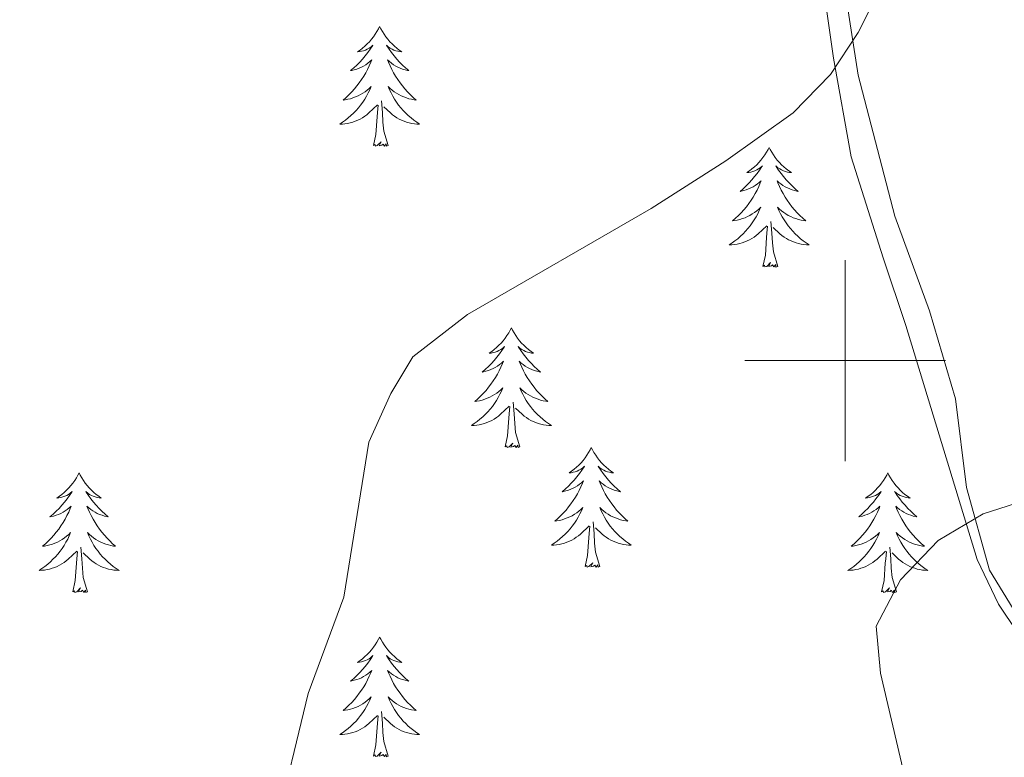
# Model space of a CAD drawing. Units: metres. Extents: x 576235 to 580723, y 705530 to 708550.
# Drawn here: x 578918 to 579016, y 707960 to 708034 of the extents above; entities that cross this region are included whole.
import ezdxf

# ---------------------------------------------------------------- set-up
doc = ezdxf.new("R2010")
doc.units = ezdxf.units.M
doc.header["$MEASUREMENT"] = 0
for name, color, linetype, lineweight in [('Carátula', 7, 'Continuous', 0), ('Elementos auxiliares', 7, 'Continuous', 0), ('Entidades rústicas y varios', 7, 'Continuous', 0), ('Relieve y altimetría', 7, 'Continuous', 0)]:
    doc.layers.add(name, color=color, linetype=linetype, lineweight=lineweight)

msp = doc.modelspace()

# ---------------------------------------------------------------- linework, layer by layer
at = {"layer": 'Carátula', "color": 7, "linetype": 'Continuous', "lineweight": 0}
for p, q in [((579000, 707990), (579000, 708010)), ((578990, 708000), (579010, 708000))]:
    msp.add_line(p, q, dxfattribs=at)
msp.add_3dface([(576268.595, 705530.096), (580723.304, 705580.542), (580689.673, 708550.363), (576234.964, 708499.917)], dxfattribs=at)
at = {"layer": 'Elementos auxiliares', "color": 250, "linetype": 'Continuous', "lineweight": 0}
msp.add_3dface([(577137.21, 705934.02), (577111.62, 708247.24), (580534.11, 708286.01), (580560.84, 705972.79)], dxfattribs=at)
at = {"layer": 'Entidades rústicas y varios', "color": 92, "linetype": 'Continuous', "lineweight": 0, "flags": 128}
for points in [[(578953.666, 708033.263), (578953.555, 708033.044), (578953.4, 708032.769), (578953.232, 708032.503), (578953.05, 708032.246), (578952.856, 708031.998), (578952.649, 708031.76), (578952.43, 708031.534), (578952.2, 708031.318), (578951.96, 708031.115), (578951.709, 708030.924), (578951.449, 708030.746), (578951.648, 708030.769), (578951.851, 708030.807), (578952.05, 708030.862), (578952.245, 708030.931), (578952.434, 708031.016), (578952.615, 708031.115), (578952.789, 708031.227), (578952.994, 708031.418), (578952.953, 708031.353), (578952.723, 708031.008), (578952.48, 708030.672), (578952.224, 708030.346), (578951.956, 708030.03), (578951.676, 708029.725), (578951.384, 708029.431), (578951.081, 708029.148), (578950.768, 708028.877), (578950.892, 708028.9), (578951.138, 708028.958), (578951.38, 708029.031), (578951.616, 708029.119), (578951.847, 708029.222), (578952.07, 708029.34), (578952.286, 708029.471), (578952.493, 708029.616), (578952.69, 708029.773), (578952.877, 708029.943), (578952.789, 708029.721), (578952.633, 708029.36), (578952.462, 708029.006), (578952.277, 708028.659), (578952.077, 708028.319), (578951.865, 708027.988), (578951.638, 708027.666), (578951.399, 708027.354), (578951.148, 708027.051), (578950.884, 708026.759), (578950.609, 708026.478), (578950.322, 708026.208), (578950.025, 708025.95), (578950.221, 708025.975), (578950.488, 708026.022), (578950.751, 708026.085), (578951.01, 708026.164), (578951.265, 708026.258), (578951.513, 708026.366), (578951.754, 708026.489), (578951.988, 708026.627), (578952.213, 708026.777), (578952.429, 708026.941), (578952.635, 708027.117), (578952.83, 708027.305), (578952.689, 708026.978), (578952.534, 708026.657), (578952.365, 708026.343), (578952.182, 708026.038), (578951.985, 708025.741), (578951.775, 708025.453), (578951.552, 708025.175), (578951.317, 708024.907), (578951.071, 708024.649), (578950.813, 708024.404), (578950.544, 708024.17), (578950.265, 708023.948), (578949.976, 708023.739), (578949.686, 708023.548), (578949.951, 708023.557), (578950.214, 708023.582), (578950.476, 708023.623), (578950.735, 708023.68), (578950.99, 708023.752), (578951.24, 708023.839), (578951.484, 708023.942), (578951.722, 708024.058), (578951.952, 708024.189), (578952.174, 708024.334), (578952.387, 708024.492), (578952.59, 708024.662), (578953.438, 708025.461)], [(578953.666, 708033.263), (578953.777, 708033.044), (578953.932, 708032.769), (578954.1, 708032.503), (578954.282, 708032.246), (578954.476, 708031.998), (578954.683, 708031.76), (578954.902, 708031.534), (578955.132, 708031.318), (578955.372, 708031.115), (578955.623, 708030.924), (578955.883, 708030.746), (578955.684, 708030.769), (578955.481, 708030.807), (578955.282, 708030.862), (578955.087, 708030.931), (578954.898, 708031.016), (578954.717, 708031.115), (578954.543, 708031.227), (578954.338, 708031.418), (578954.379, 708031.353), (578954.609, 708031.008), (578954.852, 708030.672), (578955.108, 708030.346), (578955.376, 708030.03), (578955.656, 708029.725), (578955.948, 708029.431), (578956.251, 708029.148), (578956.564, 708028.877), (578956.44, 708028.9), (578956.194, 708028.958), (578955.952, 708029.031), (578955.716, 708029.119), (578955.485, 708029.222), (578955.262, 708029.34), (578955.046, 708029.471), (578954.839, 708029.616), (578954.642, 708029.773), (578954.455, 708029.943), (578954.543, 708029.721), (578954.699, 708029.36), (578954.87, 708029.006), (578955.055, 708028.659), (578955.255, 708028.319), (578955.467, 708027.988), (578955.694, 708027.666), (578955.933, 708027.354), (578956.184, 708027.051), (578956.448, 708026.759), (578956.723, 708026.478), (578957.01, 708026.208), (578957.307, 708025.95), (578957.111, 708025.975), (578956.844, 708026.022), (578956.581, 708026.085), (578956.322, 708026.164), (578956.067, 708026.258), (578955.819, 708026.366), (578955.578, 708026.489), (578955.344, 708026.627), (578955.119, 708026.777), (578954.903, 708026.941), (578954.697, 708027.117), (578954.502, 708027.305), (578954.643, 708026.978), (578954.798, 708026.657), (578954.967, 708026.343), (578955.15, 708026.038), (578955.347, 708025.741), (578955.557, 708025.453), (578955.78, 708025.175), (578956.015, 708024.907), (578956.261, 708024.649), (578956.519, 708024.404), (578956.788, 708024.17), (578957.067, 708023.948), (578957.356, 708023.739), (578957.646, 708023.548), (578957.381, 708023.557), (578957.118, 708023.582), (578956.856, 708023.623), (578956.597, 708023.68), (578956.342, 708023.752), (578956.092, 708023.839), (578955.848, 708023.942), (578955.61, 708024.058), (578955.38, 708024.189), (578955.158, 708024.334), (578954.945, 708024.492), (578954.742, 708024.662), (578954.084, 708025.282)], [(578953.047, 708021.412), (578953.292, 708022.53), (578953.405, 708024.272), (578953.453, 708024.705), (578953.516, 708025.428)], [(578954.517, 708021.412), (578954.088, 708022.852), (578953.997, 708023.756), (578953.951, 708024.705), (578953.849, 708025.869)], [(578954.517, 708021.412), (578954.343, 708021.344), (578954.324, 708021.583), (578954.134, 708021.361), (578954.013, 708021.564), (578953.892, 708021.456), (578953.622, 708021.402), (578953.818, 708021.795), (578953.433, 708021.415), (578953.245, 708021.361), (578953.204, 708021.523), (578953.047, 708021.412)], [(578992.432, 708021.238), (578992.321, 708021.019), (578992.166, 708020.744), (578991.998, 708020.478), (578991.816, 708020.221), (578991.622, 708019.973), (578991.415, 708019.735), (578991.196, 708019.509), (578990.966, 708019.293), (578990.726, 708019.09), (578990.475, 708018.899), (578990.215, 708018.721), (578990.414, 708018.744), (578990.617, 708018.782), (578990.816, 708018.837), (578991.011, 708018.906), (578991.2, 708018.991), (578991.381, 708019.09), (578991.555, 708019.202), (578991.76, 708019.393), (578991.719, 708019.328), (578991.489, 708018.983), (578991.246, 708018.647), (578990.99, 708018.321), (578990.722, 708018.005), (578990.442, 708017.7), (578990.15, 708017.406), (578989.847, 708017.123), (578989.534, 708016.852), (578989.658, 708016.875), (578989.904, 708016.933), (578990.146, 708017.006), (578990.382, 708017.094), (578990.613, 708017.197), (578990.836, 708017.315), (578991.052, 708017.446), (578991.259, 708017.591), (578991.456, 708017.748), (578991.643, 708017.918), (578991.555, 708017.696), (578991.399, 708017.335), (578991.228, 708016.981), (578991.043, 708016.634), (578990.843, 708016.294), (578990.631, 708015.963), (578990.404, 708015.641), (578990.165, 708015.329), (578989.914, 708015.026), (578989.65, 708014.734), (578989.375, 708014.453), (578989.088, 708014.183), (578988.791, 708013.925), (578988.987, 708013.95), (578989.254, 708013.997), (578989.517, 708014.06), (578989.776, 708014.139), (578990.031, 708014.233), (578990.279, 708014.341), (578990.52, 708014.464), (578990.754, 708014.602), (578990.979, 708014.752), (578991.195, 708014.916), (578991.401, 708015.092), (578991.596, 708015.28), (578991.455, 708014.953), (578991.3, 708014.632), (578991.131, 708014.318), (578990.948, 708014.013), (578990.751, 708013.716), (578990.541, 708013.428), (578990.318, 708013.15), (578990.083, 708012.882), (578989.837, 708012.624), (578989.579, 708012.379), (578989.31, 708012.145), (578989.031, 708011.923), (578988.742, 708011.714), (578988.452, 708011.523), (578988.717, 708011.532), (578988.98, 708011.557), (578989.242, 708011.598), (578989.501, 708011.655), (578989.756, 708011.727), (578990.006, 708011.814), (578990.25, 708011.917), (578990.488, 708012.033), (578990.718, 708012.164), (578990.94, 708012.309), (578991.153, 708012.467), (578991.356, 708012.637), (578992.204, 708013.436)], [(578992.432, 708021.238), (578992.543, 708021.019), (578992.698, 708020.744), (578992.866, 708020.478), (578993.048, 708020.221), (578993.242, 708019.973), (578993.449, 708019.735), (578993.668, 708019.509), (578993.898, 708019.293), (578994.138, 708019.09), (578994.389, 708018.899), (578994.649, 708018.721), (578994.45, 708018.744), (578994.247, 708018.782), (578994.048, 708018.837), (578993.853, 708018.906), (578993.664, 708018.991), (578993.483, 708019.09), (578993.309, 708019.202), (578993.104, 708019.393), (578993.145, 708019.328), (578993.375, 708018.983), (578993.618, 708018.647), (578993.874, 708018.321), (578994.142, 708018.005), (578994.422, 708017.7), (578994.714, 708017.406), (578995.017, 708017.123), (578995.33, 708016.852), (578995.206, 708016.875), (578994.96, 708016.933), (578994.718, 708017.006), (578994.482, 708017.094), (578994.251, 708017.197), (578994.028, 708017.315), (578993.812, 708017.446), (578993.605, 708017.591), (578993.408, 708017.748), (578993.221, 708017.918), (578993.309, 708017.696), (578993.465, 708017.335), (578993.636, 708016.981), (578993.821, 708016.634), (578994.021, 708016.294), (578994.233, 708015.963), (578994.46, 708015.641), (578994.699, 708015.329), (578994.95, 708015.026), (578995.214, 708014.734), (578995.489, 708014.453), (578995.776, 708014.183), (578996.073, 708013.925), (578995.877, 708013.95), (578995.61, 708013.997), (578995.347, 708014.06), (578995.088, 708014.139), (578994.833, 708014.233), (578994.585, 708014.341), (578994.344, 708014.464), (578994.11, 708014.602), (578993.885, 708014.752), (578993.669, 708014.916), (578993.463, 708015.092), (578993.268, 708015.28), (578993.409, 708014.953), (578993.564, 708014.632), (578993.733, 708014.318), (578993.916, 708014.013), (578994.113, 708013.716), (578994.323, 708013.428), (578994.546, 708013.15), (578994.781, 708012.882), (578995.027, 708012.624), (578995.285, 708012.379), (578995.554, 708012.145), (578995.833, 708011.923), (578996.122, 708011.714), (578996.412, 708011.523), (578996.147, 708011.532), (578995.884, 708011.557), (578995.622, 708011.598), (578995.363, 708011.655), (578995.108, 708011.727), (578994.858, 708011.814), (578994.614, 708011.917), (578994.376, 708012.033), (578994.146, 708012.164), (578993.924, 708012.309), (578993.711, 708012.467), (578993.508, 708012.637), (578992.85, 708013.257)], [(578991.813, 708009.387), (578992.058, 708010.505), (578992.171, 708012.247), (578992.219, 708012.68), (578992.282, 708013.403)], [(578993.283, 708009.387), (578992.854, 708010.827), (578992.763, 708011.731), (578992.717, 708012.68), (578992.615, 708013.844)], [(578993.283, 708009.387), (578993.109, 708009.319), (578993.09, 708009.558), (578992.9, 708009.336), (578992.779, 708009.539), (578992.658, 708009.431), (578992.388, 708009.377), (578992.584, 708009.77), (578992.199, 708009.39), (578992.011, 708009.336), (578991.97, 708009.498), (578991.813, 708009.387)], [(578966.774, 708003.252), (578966.663, 708003.033), (578966.508, 708002.758), (578966.34, 708002.492), (578966.158, 708002.235), (578965.964, 708001.987), (578965.757, 708001.749), (578965.538, 708001.523), (578965.308, 708001.307), (578965.068, 708001.104), (578964.817, 708000.913), (578964.557, 708000.735), (578964.756, 708000.758), (578964.959, 708000.796), (578965.158, 708000.851), (578965.353, 708000.92), (578965.542, 708001.005), (578965.723, 708001.104), (578965.897, 708001.216), (578966.102, 708001.407), (578966.061, 708001.342), (578965.831, 708000.997), (578965.588, 708000.661), (578965.332, 708000.335), (578965.064, 708000.019), (578964.784, 707999.714), (578964.492, 707999.42), (578964.189, 707999.137), (578963.876, 707998.866), (578964, 707998.889), (578964.246, 707998.947), (578964.488, 707999.02), (578964.724, 707999.108), (578964.955, 707999.211), (578965.178, 707999.329), (578965.394, 707999.46), (578965.601, 707999.605), (578965.798, 707999.762), (578965.985, 707999.932), (578965.897, 707999.71), (578965.741, 707999.349), (578965.57, 707998.995), (578965.385, 707998.648), (578965.185, 707998.308), (578964.973, 707997.977), (578964.746, 707997.655), (578964.507, 707997.343), (578964.256, 707997.04), (578963.992, 707996.748), (578963.717, 707996.467), (578963.43, 707996.197), (578963.133, 707995.939), (578963.329, 707995.964), (578963.596, 707996.011), (578963.859, 707996.074), (578964.118, 707996.153), (578964.373, 707996.247), (578964.621, 707996.355), (578964.862, 707996.478), (578965.096, 707996.616), (578965.321, 707996.766), (578965.537, 707996.93), (578965.743, 707997.106), (578965.938, 707997.294), (578965.797, 707996.967), (578965.642, 707996.646), (578965.473, 707996.332), (578965.29, 707996.027), (578965.093, 707995.73), (578964.883, 707995.442), (578964.66, 707995.164), (578964.425, 707994.896), (578964.179, 707994.638), (578963.921, 707994.393), (578963.652, 707994.159), (578963.373, 707993.937), (578963.084, 707993.728), (578962.794, 707993.537), (578963.059, 707993.546), (578963.322, 707993.571), (578963.584, 707993.612), (578963.843, 707993.669), (578964.098, 707993.741), (578964.348, 707993.828), (578964.592, 707993.931), (578964.83, 707994.047), (578965.06, 707994.178), (578965.282, 707994.323), (578965.495, 707994.481), (578965.698, 707994.651), (578966.546, 707995.45)], [(578966.774, 708003.252), (578966.885, 708003.033), (578967.04, 708002.758), (578967.208, 708002.492), (578967.39, 708002.235), (578967.584, 708001.987), (578967.791, 708001.749), (578968.01, 708001.523), (578968.24, 708001.307), (578968.48, 708001.104), (578968.731, 708000.913), (578968.991, 708000.735), (578968.792, 708000.758), (578968.589, 708000.796), (578968.39, 708000.851), (578968.195, 708000.92), (578968.006, 708001.005), (578967.825, 708001.104), (578967.651, 708001.216), (578967.446, 708001.407), (578967.487, 708001.342), (578967.717, 708000.997), (578967.96, 708000.661), (578968.216, 708000.335), (578968.484, 708000.019), (578968.764, 707999.714), (578969.056, 707999.42), (578969.359, 707999.137), (578969.672, 707998.866), (578969.548, 707998.889), (578969.302, 707998.947), (578969.06, 707999.02), (578968.824, 707999.108), (578968.593, 707999.211), (578968.37, 707999.329), (578968.154, 707999.46), (578967.947, 707999.605), (578967.75, 707999.762), (578967.563, 707999.932), (578967.651, 707999.71), (578967.807, 707999.349), (578967.978, 707998.995), (578968.163, 707998.648), (578968.363, 707998.308), (578968.575, 707997.977), (578968.802, 707997.655), (578969.041, 707997.343), (578969.292, 707997.04), (578969.556, 707996.748), (578969.831, 707996.467), (578970.118, 707996.197), (578970.415, 707995.939), (578970.219, 707995.964), (578969.952, 707996.011), (578969.689, 707996.074), (578969.43, 707996.153), (578969.175, 707996.247), (578968.927, 707996.355), (578968.686, 707996.478), (578968.452, 707996.616), (578968.227, 707996.766), (578968.011, 707996.93), (578967.805, 707997.106), (578967.61, 707997.294), (578967.751, 707996.967), (578967.906, 707996.646), (578968.075, 707996.332), (578968.258, 707996.027), (578968.455, 707995.73), (578968.665, 707995.442), (578968.888, 707995.164), (578969.123, 707994.896), (578969.369, 707994.638), (578969.627, 707994.393), (578969.896, 707994.159), (578970.175, 707993.937), (578970.464, 707993.728), (578970.754, 707993.537), (578970.489, 707993.546), (578970.226, 707993.571), (578969.964, 707993.612), (578969.705, 707993.669), (578969.45, 707993.741), (578969.2, 707993.828), (578968.956, 707993.931), (578968.718, 707994.047), (578968.488, 707994.178), (578968.266, 707994.323), (578968.053, 707994.481), (578967.85, 707994.651), (578967.192, 707995.271)], [(578967.625, 707991.401), (578967.196, 707992.841), (578967.105, 707993.745), (578967.059, 707994.694), (578966.957, 707995.858)], [(578966.155, 707991.401), (578966.4, 707992.519), (578966.513, 707994.261), (578966.561, 707994.694), (578966.624, 707995.417)], [(578967.625, 707991.401), (578967.451, 707991.333), (578967.432, 707991.572), (578967.242, 707991.35), (578967.121, 707991.553), (578967, 707991.445), (578966.73, 707991.391), (578966.926, 707991.784), (578966.541, 707991.404), (578966.353, 707991.35), (578966.312, 707991.512), (578966.155, 707991.401)], [(578974.734, 707991.333), (578974.623, 707991.114), (578974.468, 707990.839), (578974.3, 707990.573), (578974.118, 707990.316), (578973.924, 707990.068), (578973.717, 707989.83), (578973.498, 707989.604), (578973.268, 707989.388), (578973.028, 707989.185), (578972.777, 707988.994), (578972.517, 707988.816), (578972.716, 707988.839), (578972.919, 707988.877), (578973.118, 707988.932), (578973.313, 707989.001), (578973.502, 707989.086), (578973.683, 707989.185), (578973.857, 707989.297), (578974.062, 707989.488), (578974.021, 707989.423), (578973.791, 707989.078), (578973.548, 707988.742), (578973.292, 707988.416), (578973.024, 707988.1), (578972.744, 707987.795), (578972.452, 707987.501), (578972.149, 707987.218), (578971.836, 707986.947), (578971.96, 707986.97), (578972.206, 707987.028), (578972.448, 707987.101), (578972.684, 707987.189), (578972.915, 707987.292), (578973.138, 707987.41), (578973.354, 707987.541), (578973.561, 707987.686), (578973.758, 707987.843), (578973.945, 707988.013), (578973.857, 707987.791), (578973.701, 707987.43), (578973.53, 707987.076), (578973.345, 707986.729), (578973.145, 707986.389), (578972.933, 707986.058), (578972.706, 707985.736), (578972.467, 707985.424), (578972.216, 707985.121), (578971.952, 707984.829), (578971.677, 707984.548), (578971.39, 707984.278), (578971.093, 707984.02), (578971.289, 707984.045), (578971.556, 707984.092), (578971.819, 707984.155), (578972.078, 707984.234), (578972.333, 707984.328), (578972.581, 707984.436), (578972.822, 707984.559), (578973.056, 707984.697), (578973.281, 707984.847), (578973.497, 707985.011), (578973.703, 707985.187), (578973.898, 707985.375), (578973.757, 707985.048), (578973.602, 707984.727), (578973.433, 707984.413), (578973.25, 707984.108), (578973.053, 707983.811), (578972.843, 707983.523), (578972.62, 707983.245), (578972.385, 707982.977), (578972.139, 707982.719), (578971.881, 707982.474), (578971.612, 707982.24), (578971.333, 707982.018), (578971.044, 707981.809), (578970.754, 707981.618), (578971.019, 707981.627), (578971.282, 707981.652), (578971.544, 707981.693), (578971.803, 707981.75), (578972.058, 707981.822), (578972.308, 707981.909), (578972.552, 707982.012), (578972.79, 707982.128), (578973.02, 707982.259), (578973.242, 707982.404), (578973.455, 707982.562), (578973.658, 707982.732), (578974.506, 707983.531)], [(578974.734, 707991.333), (578974.845, 707991.114), (578975, 707990.839), (578975.168, 707990.573), (578975.35, 707990.316), (578975.544, 707990.068), (578975.751, 707989.83), (578975.97, 707989.604), (578976.2, 707989.388), (578976.44, 707989.185), (578976.691, 707988.994), (578976.951, 707988.816), (578976.752, 707988.839), (578976.549, 707988.877), (578976.35, 707988.932), (578976.155, 707989.001), (578975.966, 707989.086), (578975.785, 707989.185), (578975.611, 707989.297), (578975.406, 707989.488), (578975.447, 707989.423), (578975.677, 707989.078), (578975.92, 707988.742), (578976.176, 707988.416), (578976.444, 707988.1), (578976.724, 707987.795), (578977.016, 707987.501), (578977.319, 707987.218), (578977.632, 707986.947), (578977.508, 707986.97), (578977.262, 707987.028), (578977.02, 707987.101), (578976.784, 707987.189), (578976.553, 707987.292), (578976.33, 707987.41), (578976.114, 707987.541), (578975.907, 707987.686), (578975.71, 707987.843), (578975.523, 707988.013), (578975.611, 707987.791), (578975.767, 707987.43), (578975.938, 707987.076), (578976.123, 707986.729), (578976.323, 707986.389), (578976.535, 707986.058), (578976.762, 707985.736), (578977.001, 707985.424), (578977.252, 707985.121), (578977.516, 707984.829), (578977.791, 707984.548), (578978.078, 707984.278), (578978.375, 707984.02), (578978.179, 707984.045), (578977.912, 707984.092), (578977.649, 707984.155), (578977.39, 707984.234), (578977.135, 707984.328), (578976.887, 707984.436), (578976.646, 707984.559), (578976.412, 707984.697), (578976.187, 707984.847), (578975.971, 707985.011), (578975.765, 707985.187), (578975.57, 707985.375), (578975.711, 707985.048), (578975.866, 707984.727), (578976.035, 707984.413), (578976.218, 707984.108), (578976.415, 707983.811), (578976.625, 707983.523), (578976.848, 707983.245), (578977.083, 707982.977), (578977.329, 707982.719), (578977.587, 707982.474), (578977.856, 707982.24), (578978.135, 707982.018), (578978.424, 707981.809), (578978.714, 707981.618), (578978.449, 707981.627), (578978.186, 707981.652), (578977.924, 707981.693), (578977.665, 707981.75), (578977.41, 707981.822), (578977.16, 707981.909), (578976.916, 707982.012), (578976.678, 707982.128), (578976.448, 707982.259), (578976.226, 707982.404), (578976.013, 707982.562), (578975.81, 707982.732), (578975.152, 707983.352)], [(578923.744, 707988.825), (578923.633, 707988.606), (578923.478, 707988.331), (578923.31, 707988.065), (578923.128, 707987.808), (578922.934, 707987.56), (578922.727, 707987.322), (578922.508, 707987.096), (578922.278, 707986.88), (578922.038, 707986.677), (578921.787, 707986.486), (578921.527, 707986.308), (578921.726, 707986.331), (578921.929, 707986.369), (578922.128, 707986.424), (578922.323, 707986.493), (578922.512, 707986.578), (578922.693, 707986.677), (578922.867, 707986.789), (578923.072, 707986.98), (578923.031, 707986.915), (578922.801, 707986.57), (578922.558, 707986.234), (578922.302, 707985.908), (578922.034, 707985.592), (578921.754, 707985.287), (578921.462, 707984.993), (578921.159, 707984.71), (578920.846, 707984.439), (578920.97, 707984.462), (578921.216, 707984.52), (578921.458, 707984.593), (578921.694, 707984.681), (578921.925, 707984.784), (578922.148, 707984.902), (578922.364, 707985.033), (578922.571, 707985.178), (578922.768, 707985.335), (578922.955, 707985.505), (578922.867, 707985.283), (578922.711, 707984.922), (578922.54, 707984.568), (578922.355, 707984.221), (578922.155, 707983.881), (578921.943, 707983.55), (578921.716, 707983.228), (578921.477, 707982.916), (578921.226, 707982.613), (578920.962, 707982.321), (578920.687, 707982.04), (578920.4, 707981.77), (578920.103, 707981.512), (578920.299, 707981.537), (578920.566, 707981.584), (578920.829, 707981.647), (578921.088, 707981.726), (578921.343, 707981.82), (578921.591, 707981.928), (578921.832, 707982.051), (578922.066, 707982.189), (578922.291, 707982.339), (578922.507, 707982.503), (578922.713, 707982.679), (578922.908, 707982.867), (578922.767, 707982.54), (578922.612, 707982.219), (578922.443, 707981.905), (578922.26, 707981.6), (578922.063, 707981.303), (578921.853, 707981.015), (578921.63, 707980.737), (578921.395, 707980.469), (578921.149, 707980.211), (578920.891, 707979.966), (578920.622, 707979.732), (578920.343, 707979.51), (578920.054, 707979.301), (578919.764, 707979.11), (578920.029, 707979.119), (578920.292, 707979.144), (578920.554, 707979.185), (578920.813, 707979.242), (578921.068, 707979.314), (578921.318, 707979.401), (578921.562, 707979.504), (578921.8, 707979.62), (578922.03, 707979.751), (578922.252, 707979.896), (578922.465, 707980.054), (578922.668, 707980.224), (578923.516, 707981.023)], [(578923.744, 707988.825), (578923.855, 707988.606), (578924.01, 707988.331), (578924.178, 707988.065), (578924.36, 707987.808), (578924.554, 707987.56), (578924.761, 707987.322), (578924.98, 707987.096), (578925.21, 707986.88), (578925.45, 707986.677), (578925.701, 707986.486), (578925.961, 707986.308), (578925.762, 707986.331), (578925.559, 707986.369), (578925.36, 707986.424), (578925.165, 707986.493), (578924.976, 707986.578), (578924.795, 707986.677), (578924.621, 707986.789), (578924.416, 707986.98), (578924.457, 707986.915), (578924.687, 707986.57), (578924.93, 707986.234), (578925.186, 707985.908), (578925.454, 707985.592), (578925.734, 707985.287), (578926.026, 707984.993), (578926.329, 707984.71), (578926.642, 707984.439), (578926.518, 707984.462), (578926.272, 707984.52), (578926.03, 707984.593), (578925.794, 707984.681), (578925.563, 707984.784), (578925.34, 707984.902), (578925.124, 707985.033), (578924.917, 707985.178), (578924.72, 707985.335), (578924.533, 707985.505), (578924.621, 707985.283), (578924.777, 707984.922), (578924.948, 707984.568), (578925.133, 707984.221), (578925.333, 707983.881), (578925.545, 707983.55), (578925.772, 707983.228), (578926.011, 707982.916), (578926.262, 707982.613), (578926.526, 707982.321), (578926.801, 707982.04), (578927.088, 707981.77), (578927.385, 707981.512), (578927.189, 707981.537), (578926.922, 707981.584), (578926.659, 707981.647), (578926.4, 707981.726), (578926.145, 707981.82), (578925.897, 707981.928), (578925.656, 707982.051), (578925.422, 707982.189), (578925.197, 707982.339), (578924.981, 707982.503), (578924.775, 707982.679), (578924.58, 707982.867), (578924.721, 707982.54), (578924.876, 707982.219), (578925.045, 707981.905), (578925.228, 707981.6), (578925.425, 707981.303), (578925.635, 707981.015), (578925.858, 707980.737), (578926.093, 707980.469), (578926.339, 707980.211), (578926.597, 707979.966), (578926.866, 707979.732), (578927.145, 707979.51), (578927.434, 707979.301), (578927.724, 707979.11), (578927.459, 707979.119), (578927.196, 707979.144), (578926.934, 707979.185), (578926.675, 707979.242), (578926.42, 707979.314), (578926.17, 707979.401), (578925.926, 707979.504), (578925.688, 707979.62), (578925.458, 707979.751), (578925.236, 707979.896), (578925.023, 707980.054), (578924.82, 707980.224), (578924.162, 707980.844)], [(579004.249, 707988.825), (579004.138, 707988.606), (579003.983, 707988.331), (579003.815, 707988.065), (579003.633, 707987.808), (579003.439, 707987.56), (579003.232, 707987.322), (579003.013, 707987.096), (579002.783, 707986.88), (579002.543, 707986.677), (579002.292, 707986.486), (579002.032, 707986.308), (579002.231, 707986.331), (579002.434, 707986.369), (579002.633, 707986.424), (579002.828, 707986.493), (579003.017, 707986.578), (579003.198, 707986.677), (579003.372, 707986.789), (579003.577, 707986.98), (579003.536, 707986.915), (579003.306, 707986.57), (579003.063, 707986.234), (579002.807, 707985.908), (579002.539, 707985.592), (579002.259, 707985.287), (579001.967, 707984.993), (579001.664, 707984.71), (579001.351, 707984.439), (579001.475, 707984.462), (579001.721, 707984.52), (579001.963, 707984.593), (579002.199, 707984.681), (579002.43, 707984.784), (579002.653, 707984.902), (579002.869, 707985.033), (579003.076, 707985.178), (579003.273, 707985.335), (579003.46, 707985.505), (579003.372, 707985.283), (579003.216, 707984.922), (579003.045, 707984.568), (579002.86, 707984.221), (579002.66, 707983.881), (579002.448, 707983.55), (579002.221, 707983.228), (579001.982, 707982.916), (579001.731, 707982.613), (579001.467, 707982.321), (579001.192, 707982.04), (579000.905, 707981.77), (579000.608, 707981.512), (579000.804, 707981.537), (579001.071, 707981.584), (579001.334, 707981.647), (579001.593, 707981.726), (579001.848, 707981.82), (579002.096, 707981.928), (579002.337, 707982.051), (579002.571, 707982.189), (579002.796, 707982.339), (579003.012, 707982.503), (579003.218, 707982.679), (579003.413, 707982.867), (579003.272, 707982.54), (579003.117, 707982.219), (579002.948, 707981.905), (579002.765, 707981.6), (579002.568, 707981.303), (579002.358, 707981.015), (579002.135, 707980.737), (579001.9, 707980.469), (579001.654, 707980.211), (579001.396, 707979.966), (579001.127, 707979.732), (579000.848, 707979.51), (579000.559, 707979.301), (579000.269, 707979.11), (579000.534, 707979.119), (579000.797, 707979.144), (579001.059, 707979.185), (579001.318, 707979.242), (579001.573, 707979.314), (579001.823, 707979.401), (579002.067, 707979.504), (579002.305, 707979.62), (579002.535, 707979.751), (579002.757, 707979.896), (579002.97, 707980.054), (579003.173, 707980.224), (579004.021, 707981.023)], [(579004.249, 707988.825), (579004.36, 707988.606), (579004.515, 707988.331), (579004.683, 707988.065), (579004.865, 707987.808), (579005.059, 707987.56), (579005.266, 707987.322), (579005.485, 707987.096), (579005.715, 707986.88), (579005.955, 707986.677), (579006.206, 707986.486), (579006.466, 707986.308), (579006.267, 707986.331), (579006.064, 707986.369), (579005.865, 707986.424), (579005.67, 707986.493), (579005.481, 707986.578), (579005.3, 707986.677), (579005.126, 707986.789), (579004.921, 707986.98), (579004.962, 707986.915), (579005.192, 707986.57), (579005.435, 707986.234), (579005.691, 707985.908), (579005.959, 707985.592), (579006.239, 707985.287), (579006.531, 707984.993), (579006.834, 707984.71), (579007.147, 707984.439), (579007.023, 707984.462), (579006.777, 707984.52), (579006.535, 707984.593), (579006.299, 707984.681), (579006.068, 707984.784), (579005.845, 707984.902), (579005.629, 707985.033), (579005.422, 707985.178), (579005.225, 707985.335), (579005.038, 707985.505), (579005.126, 707985.283), (579005.282, 707984.922), (579005.453, 707984.568), (579005.638, 707984.221), (579005.838, 707983.881), (579006.05, 707983.55), (579006.277, 707983.228), (579006.516, 707982.916), (579006.767, 707982.613), (579007.031, 707982.321), (579007.306, 707982.04), (579007.593, 707981.77), (579007.89, 707981.512), (579007.694, 707981.537), (579007.427, 707981.584), (579007.164, 707981.647), (579006.905, 707981.726), (579006.65, 707981.82), (579006.402, 707981.928), (579006.161, 707982.051), (579005.927, 707982.189), (579005.702, 707982.339), (579005.486, 707982.503), (579005.28, 707982.679), (579005.085, 707982.867), (579005.226, 707982.54), (579005.381, 707982.219), (579005.55, 707981.905), (579005.733, 707981.6), (579005.93, 707981.303), (579006.14, 707981.015), (579006.363, 707980.737), (579006.598, 707980.469), (579006.844, 707980.211), (579007.102, 707979.966), (579007.371, 707979.732), (579007.65, 707979.51), (579007.939, 707979.301), (579008.229, 707979.11), (579007.964, 707979.119), (579007.701, 707979.144), (579007.439, 707979.185), (579007.18, 707979.242), (579006.925, 707979.314), (579006.675, 707979.401), (579006.431, 707979.504), (579006.193, 707979.62), (579005.963, 707979.751), (579005.741, 707979.896), (579005.528, 707980.054), (579005.325, 707980.224), (579004.667, 707980.844)], [(578975.585, 707979.482), (578975.156, 707980.922), (578975.065, 707981.826), (578975.019, 707982.775), (578974.917, 707983.939)], [(578974.115, 707979.482), (578974.36, 707980.6), (578974.473, 707982.342), (578974.521, 707982.775), (578974.584, 707983.498)], [(578923.125, 707976.974), (578923.37, 707978.092), (578923.483, 707979.834), (578923.531, 707980.267), (578923.594, 707980.99)], [(578924.595, 707976.974), (578924.166, 707978.414), (578924.075, 707979.318), (578924.029, 707980.267), (578923.927, 707981.431)], [(579003.63, 707976.974), (579003.875, 707978.092), (579003.988, 707979.834), (579004.036, 707980.267), (579004.099, 707980.99)], [(579005.1, 707976.974), (579004.671, 707978.414), (579004.58, 707979.318), (579004.534, 707980.267), (579004.432, 707981.431)], [(578975.585, 707979.482), (578975.411, 707979.414), (578975.392, 707979.653), (578975.202, 707979.431), (578975.081, 707979.634), (578974.96, 707979.526), (578974.69, 707979.472), (578974.886, 707979.865), (578974.501, 707979.485), (578974.313, 707979.431), (578974.272, 707979.593), (578974.115, 707979.482)], [(578924.595, 707976.974), (578924.421, 707976.906), (578924.402, 707977.145), (578924.212, 707976.923), (578924.091, 707977.126), (578923.97, 707977.018), (578923.7, 707976.964), (578923.896, 707977.357), (578923.511, 707976.977), (578923.323, 707976.923), (578923.282, 707977.085), (578923.125, 707976.974)], [(579005.1, 707976.974), (579004.926, 707976.906), (579004.907, 707977.145), (579004.717, 707976.923), (579004.596, 707977.126), (579004.475, 707977.018), (579004.205, 707976.964), (579004.401, 707977.357), (579004.016, 707976.977), (579003.828, 707976.923), (579003.787, 707977.085), (579003.63, 707976.974)], [(578953.666, 707972.465), (578953.555, 707972.246), (578953.4, 707971.971), (578953.232, 707971.705), (578953.05, 707971.448), (578952.856, 707971.2), (578952.649, 707970.962), (578952.43, 707970.736), (578952.2, 707970.52), (578951.96, 707970.317), (578951.709, 707970.126), (578951.449, 707969.948), (578951.648, 707969.971), (578951.851, 707970.009), (578952.05, 707970.064), (578952.245, 707970.133), (578952.434, 707970.218), (578952.615, 707970.317), (578952.789, 707970.429), (578952.994, 707970.62), (578952.953, 707970.555), (578952.723, 707970.21), (578952.48, 707969.874), (578952.224, 707969.548), (578951.956, 707969.232), (578951.676, 707968.927), (578951.384, 707968.633), (578951.081, 707968.35), (578950.768, 707968.079), (578950.892, 707968.102), (578951.138, 707968.16), (578951.38, 707968.233), (578951.616, 707968.321), (578951.847, 707968.424), (578952.07, 707968.542), (578952.286, 707968.673), (578952.493, 707968.818), (578952.69, 707968.975), (578952.877, 707969.145), (578952.789, 707968.923), (578952.633, 707968.562), (578952.462, 707968.208), (578952.277, 707967.861), (578952.077, 707967.521), (578951.865, 707967.19), (578951.638, 707966.868), (578951.399, 707966.556), (578951.148, 707966.253), (578950.884, 707965.961), (578950.609, 707965.68), (578950.322, 707965.41), (578950.025, 707965.152), (578950.221, 707965.177), (578950.488, 707965.224), (578950.751, 707965.287), (578951.01, 707965.366), (578951.265, 707965.46), (578951.513, 707965.568), (578951.754, 707965.691), (578951.988, 707965.829), (578952.213, 707965.979), (578952.429, 707966.143), (578952.635, 707966.319), (578952.83, 707966.507), (578952.689, 707966.18), (578952.534, 707965.859), (578952.365, 707965.545), (578952.182, 707965.24), (578951.985, 707964.943), (578951.775, 707964.655), (578951.552, 707964.377), (578951.317, 707964.109), (578951.071, 707963.851), (578950.813, 707963.606), (578950.544, 707963.372), (578950.265, 707963.15), (578949.976, 707962.941), (578949.686, 707962.75), (578949.951, 707962.759), (578950.214, 707962.784), (578950.476, 707962.825), (578950.735, 707962.882), (578950.99, 707962.954), (578951.24, 707963.041), (578951.484, 707963.144), (578951.722, 707963.26), (578951.952, 707963.391), (578952.174, 707963.536), (578952.387, 707963.694), (578952.59, 707963.864), (578953.438, 707964.663)], [(578953.666, 707972.465), (578953.777, 707972.246), (578953.932, 707971.971), (578954.1, 707971.705), (578954.282, 707971.448), (578954.476, 707971.2), (578954.683, 707970.962), (578954.902, 707970.736), (578955.132, 707970.52), (578955.372, 707970.317), (578955.623, 707970.126), (578955.883, 707969.948), (578955.684, 707969.971), (578955.481, 707970.009), (578955.282, 707970.064), (578955.087, 707970.133), (578954.898, 707970.218), (578954.717, 707970.317), (578954.543, 707970.429), (578954.338, 707970.62), (578954.379, 707970.555), (578954.609, 707970.21), (578954.852, 707969.874), (578955.108, 707969.548), (578955.376, 707969.232), (578955.656, 707968.927), (578955.948, 707968.633), (578956.251, 707968.35), (578956.564, 707968.079), (578956.44, 707968.102), (578956.194, 707968.16), (578955.952, 707968.233), (578955.716, 707968.321), (578955.485, 707968.424), (578955.262, 707968.542), (578955.046, 707968.673), (578954.839, 707968.818), (578954.642, 707968.975), (578954.455, 707969.145), (578954.543, 707968.923), (578954.699, 707968.562), (578954.87, 707968.208), (578955.055, 707967.861), (578955.255, 707967.521), (578955.467, 707967.19), (578955.694, 707966.868), (578955.933, 707966.556), (578956.184, 707966.253), (578956.448, 707965.961), (578956.723, 707965.68), (578957.01, 707965.41), (578957.307, 707965.152), (578957.111, 707965.177), (578956.844, 707965.224), (578956.581, 707965.287), (578956.322, 707965.366), (578956.067, 707965.46), (578955.819, 707965.568), (578955.578, 707965.691), (578955.344, 707965.829), (578955.119, 707965.979), (578954.903, 707966.143), (578954.697, 707966.319), (578954.502, 707966.507), (578954.643, 707966.18), (578954.798, 707965.859), (578954.967, 707965.545), (578955.15, 707965.24), (578955.347, 707964.943), (578955.557, 707964.655), (578955.78, 707964.377), (578956.015, 707964.109), (578956.261, 707963.851), (578956.519, 707963.606), (578956.788, 707963.372), (578957.067, 707963.15), (578957.356, 707962.941), (578957.646, 707962.75), (578957.381, 707962.759), (578957.118, 707962.784), (578956.856, 707962.825), (578956.597, 707962.882), (578956.342, 707962.954), (578956.092, 707963.041), (578955.848, 707963.144), (578955.61, 707963.26), (578955.38, 707963.391), (578955.158, 707963.536), (578954.945, 707963.694), (578954.742, 707963.864), (578954.084, 707964.484)], [(578953.047, 707960.614), (578953.292, 707961.732), (578953.405, 707963.474), (578953.453, 707963.907), (578953.516, 707964.63)], [(578954.517, 707960.614), (578954.088, 707962.054), (578953.997, 707962.958), (578953.951, 707963.907), (578953.849, 707965.071)], [(578954.517, 707960.614), (578954.343, 707960.546), (578954.324, 707960.785), (578954.134, 707960.563), (578954.013, 707960.766), (578953.892, 707960.658), (578953.622, 707960.604), (578953.818, 707960.997), (578953.433, 707960.617), (578953.245, 707960.563), (578953.204, 707960.725), (578953.047, 707960.614)]]:
    msp.add_lwpolyline(points, dxfattribs=at)
at = {"layer": 'Entidades rústicas y varios', "color": 92, "linetype": 'Continuous', "lineweight": 0, "ltscale": 0.5}
msp.add_polyline3d([(578997.198, 708041.525, 466.912), (578998.833, 708030.11, 466.092), (579000.608, 708020.285, 465.645), (579003.788, 708010.22, 465.198), (579006.033, 708003.483, 464.378), (579013.136, 707980.207, 463.41), (579015.273, 707975.733, 463.081), (579020.872, 707967.386, 462.417)], dxfattribs=at)
at = {"layer": 'Entidades rústicas y varios', "color": 92, "linetype": 'Continuous', "lineweight": 0}
msp.add_polyline3d([(578999.564, 708039.559, 465.208), (579001.284, 708028.427, 464.314), (579004.952, 708014.37, 463.122), (579008.393, 708004.965, 462.377), (579010.976, 707996.187, 461.408), (579012.07, 707987.367, 460.29), (579014.358, 707979.14, 458.949), (579023.161, 707964.765, 457.31)], dxfattribs=at)
at = {"layer": 'Relieve y altimetría', "color": 30, "linetype": 'Continuous', "lineweight": 0, "flags": 128}
for points, elevation in [([(579003.613, 708037.279), (579001.287, 708032.665), (578998.547, 708028.484), (578994.822, 708024.691), (578988.121, 708019.9), (578980.697, 708015.146), (578962.405, 708004.583), (578956.972, 708000.371), (578954.767, 707996.729), (578952.596, 707991.895), (578950.101, 707976.427), (578946.563, 707966.837), (578943.255, 707953.232), (578938.861, 707946.174), (578935.539, 707943.862), (578930.613, 707942.101), (578925.705, 707941.142), (578915.513, 707939.969)], 465), ([(579018.602, 707986.298), (579013.727, 707984.74), (579009.257, 707982.077), (579005.494, 707978.166), (579003.093, 707973.549), (579003.526, 707968.865), (579005.826, 707958.943), (579006.128, 707953.951), (579005.686, 707949.091), (579004.023, 707944.261), (579001.067, 707940.229), (578997.333, 707936.641), (578988.524, 707930.958), (578984.564, 707927.904), (578977.03, 707920.945), (578970.155, 707913.284), (578965.999, 707910.505), (578961.196, 707908.687), (578956.072, 707907.929), (578945.981, 707907.81), (578935.903, 707908.771), (578929.478, 707910.1), (578917.414, 707911.301)], 460)]:
    msp.add_lwpolyline(points, dxfattribs=dict(at, elevation=elevation))

doc.saveas('drawing.dxf')
